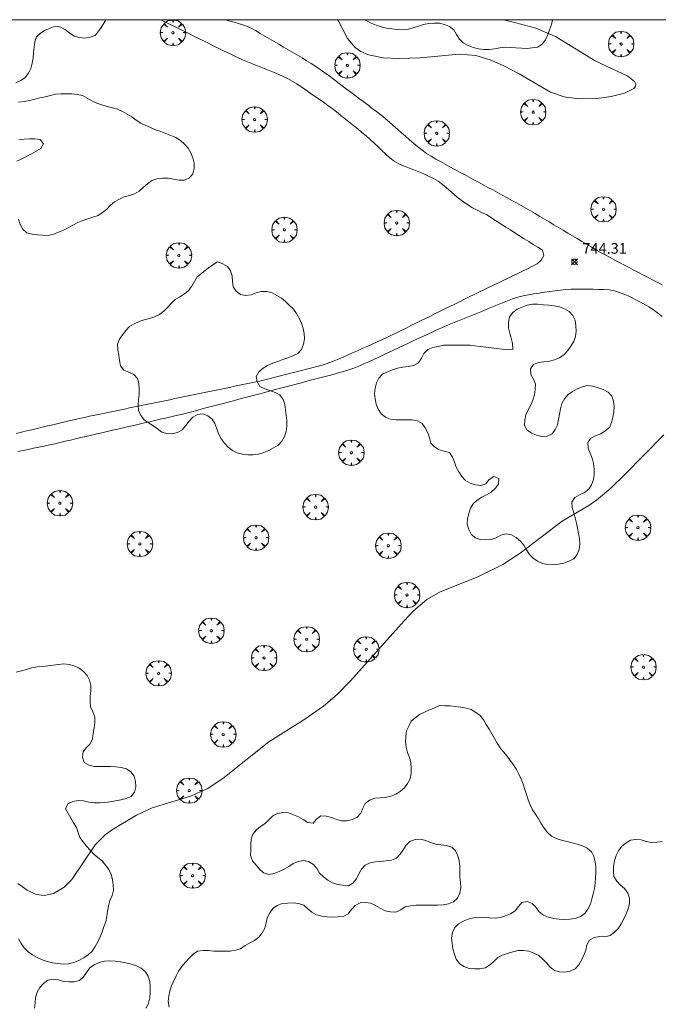
# Model space of a CAD drawing. Units: millimetres. Extents: x 423999 to 425001, y 4484999 to 4485501.
# Drawn here: x 424704 to 424763, y 4485408 to 4485500 of the extents above; entities that cross this region are included whole.
import ezdxf

# ---------------------------------------------------------------- set-up
doc = ezdxf.new("R2010")
doc.units = ezdxf.units.MM
doc.header["$MEASUREMENT"] = 0
doc.layers.get('0').update_dxf_attribs({"lineweight": 9})
for name, color, linetype, lineweight in [('f030026l_camino', 50, 'Continuous', 9), ('f050002l_curvanivel_cgn', 23, 'Continuous', 9), ('f050002l_curvanivel_mae', 213, 'Continuous', 9), ('f050008p_puntocotaterreno', 7, 'Continuous', 9), ('f060140s_arboladourbano', 92, 'Continuous', 9), ('f061013p_arbol', 91, 'Continuous', 9), ('HOJAS', 7, 'Continuous', 9)]:
    doc.layers.add(name, color=color, linetype=linetype, lineweight=lineweight)
doc.styles.add('Style-s7210005_h', font='txt')

# ---------------------------------------------------------------- blocks, each defined once
blk = doc.blocks.new('TVK2845S_ACAD_1_FMEBLOCK1')
at = {"layer": 'HOJAS'}
blk.add_lwpolyline([(-500, 250), (500, 250), (500, -250), (-500, -250)], close=True, dxfattribs=at)
blk = doc.blocks.new('punto_cota')
at = {"layer": 'f050008p_puntocotaterreno'}
for points in [[(0, 0), (-0.283, 0.283)], [(0, 0), (-0.283, -0.283)], [(0, 0), (0.283, 0.283)], [(0, 0), (0.283, -0.283)]]:
    blk.add_lwpolyline(points, dxfattribs=at)
blk.add_circle((0, 0), 0.25, dxfattribs=at)
blk = doc.blocks.new('arbol')
at = {"color": 0, "linetype": 'Continuous', "lineweight": 0, "flags": 128}
for points in [[(0.96, 0.012), (1.2, 0.036), (1.128, 0.468), (0.888, 0.804), (0.528, 0.528), (0.816, 0.876), (0.48, 1.104), (0.048, 1.176), (0.012, 0.96), (-0.048, 1.176), (-0.48, 1.104), (-0.816, 0.876), (-0.504, 0.528), (-0.864, 0.804), (-1.104, 0.468), (-1.188, 0.036), (-0.936, 0.012)], [(-0.936, 0.012), (-1.188, -0.048), (-1.104, -0.48), (-0.864, -0.804), (-0.504, -0.504), (-0.816, -0.876), (-0.48, -1.116)], [(-0.48, -1.116), (-0.048, -1.188), (0.012, -0.936), (0.048, -1.188), (0.48, -1.116), (0.816, -0.876), (0.528, -0.504), (0.888, -0.804), (1.128, -0.48), (1.2, -0.048), (0.96, 0.012)]]:
    blk.add_lwpolyline(points, dxfattribs=at)
at = {"color": 0, "linetype": 'Continuous', "lineweight": 0, "extrusion": (0, 0, -1)}
for start, end in [(180.0229, 7.59464), (7.22334, 180.0229)]:
    blk.add_arc((0, 0), 0.104, start, end, dxfattribs=at)

msp = doc.modelspace()

# ---------------------------------------------------------------- linework, layer by layer
at = {"layer": 'f030026l_camino'}
for points in [[(424716.715, 4485500, 744.58), (424717.094, 4485499.812, 744.58), (424717.545, 4485499.589, 744.6), (424717.997, 4485499.365, 744.66), (424718.447, 4485499.141, 744.62), (424718.896, 4485498.919, 744.62), (424719.356, 4485498.691, 744.66), (424719.813, 4485498.465, 744.67), (424720.271, 4485498.238, 744.68), (424720.724, 4485498.013, 744.68), (424721.185, 4485497.785, 744.68), (424721.634, 4485497.562, 744.68), (424722.09, 4485497.337, 744.68), (424722.544, 4485497.112, 744.68), (424722.997, 4485496.888, 744.67), (424723.456, 4485496.666, 744.67), (424723.915, 4485496.457, 744.66), (424724.386, 4485496.253, 744.66), (424724.851, 4485496.061, 744.62), (424725.32, 4485495.869, 744.63), (424725.787, 4485495.68, 744.69), (424726.254, 4485495.492, 744.69), (424726.724, 4485495.301, 744.68), (424727.193, 4485495.111, 744.65), (424727.659, 4485494.919, 744.65), (424728.118, 4485494.709, 744.65), (424728.575, 4485494.491, 744.6), (424729.021, 4485494.241, 744.6), (424729.448, 4485493.979, 744.59), (424729.867, 4485493.7, 744.59), (424730.288, 4485493.416, 744.6), (424730.711, 4485493.128, 744.6), (424731.129, 4485492.842, 744.69), (424731.544, 4485492.553, 744.69), (424731.958, 4485492.263, 744.59), (424732.366, 4485491.968, 744.59), (424732.775, 4485491.667, 744.54), (424733.178, 4485491.354, 744.55), (424733.581, 4485491.034, 744.56), (424733.978, 4485490.715, 744.56), (424734.377, 4485490.395, 744.56), (424734.772, 4485490.076, 744.56), (424735.164, 4485489.757, 744.56), (424735.554, 4485489.434, 744.56), (424735.943, 4485489.108, 744.55), (424736.327, 4485488.776, 744.54), (424736.707, 4485488.441, 744.54), (424737.073, 4485488.099, 744.54), (424737.435, 4485487.753, 744.54), (424737.797, 4485487.406, 744.54), (424738.163, 4485487.054, 744.53), (424738.562, 4485486.751, 744.54), (424738.999, 4485486.495, 744.53), (424739.457, 4485486.293, 744.53), (424739.931, 4485486.106, 744.54), (424740.408, 4485485.926, 744.54), (424740.879, 4485485.745, 744.52), (424741.347, 4485485.549, 744.52), (424741.804, 4485485.343, 744.52), (424742.249, 4485485.113, 744.53), (424742.689, 4485484.852, 744.53), (424743.095, 4485484.553, 744.53), (424743.489, 4485484.228, 744.5), (424743.875, 4485483.896, 744.5), (424744.259, 4485483.566, 744.5), (424744.65, 4485483.244, 744.5), (424745.06, 4485482.933, 744.5), (424745.482, 4485482.649, 744.5), (424745.917, 4485482.381, 744.5), (424746.366, 4485482.135, 744.5), (424746.817, 4485481.911, 744.49), (424747.213, 4485481.73, 744.49), (424747.741, 4485481.387, 744.47)], [(424722.662, 4485500, 744.787), (424722.732, 4485499.983, 744.79), (424723.229, 4485499.86, 744.86), (424723.715, 4485499.732, 744.86), (424724.196, 4485499.595, 744.77), (424724.673, 4485499.43, 744.88), (424725.133, 4485499.229, 744.88), (424725.579, 4485498.98, 744.82), (424726.024, 4485498.721, 744.82), (424726.465, 4485498.463, 744.88), (424726.905, 4485498.204, 744.78), (424727.342, 4485497.947, 744.91), (424727.773, 4485497.693, 744.69), (424728.205, 4485497.439, 744.69), (424728.639, 4485497.184, 744.7), (424729.072, 4485496.929, 744.8), (424729.51, 4485496.672, 744.64), (424729.945, 4485496.414, 744.75), (424730.38, 4485496.153, 744.75), (424730.81, 4485495.884, 744.71), (424731.24, 4485495.609, 744.71), (424731.66, 4485495.322, 744.7), (424732.075, 4485495.025, 744.7), (424732.479, 4485494.724, 744.69), (424732.884, 4485494.422, 744.69), (424733.288, 4485494.118, 744.79), (424733.699, 4485493.81, 744.79), (424734.108, 4485493.503, 744.64), (424734.516, 4485493.197, 744.64), (424734.923, 4485492.892, 744.63), (424735.324, 4485492.592, 744.58), (424735.73, 4485492.288, 744.54), (424736.132, 4485491.986, 744.54), (424736.532, 4485491.686, 744.55), (424736.936, 4485491.383, 744.58), (424737.333, 4485491.073, 744.58), (424737.73, 4485490.748, 744.56), (424738.114, 4485490.419, 744.56), (424738.494, 4485490.088, 744.55), (424738.879, 4485489.75, 744.55), (424739.264, 4485489.411, 744.55), (424739.647, 4485489.074, 744.55), (424740.028, 4485488.738, 744.55), (424740.414, 4485488.403, 744.55), (424740.807, 4485488.073, 744.52), (424741.204, 4485487.764, 744.52), (424741.616, 4485487.466, 744.52), (424742.042, 4485487.195, 744.52), (424742.478, 4485486.941, 744.54), (424742.918, 4485486.698, 744.54), (424743.358, 4485486.458, 744.52), (424743.807, 4485486.213, 744.52), (424744.259, 4485485.968, 744.52), (424744.705, 4485485.725, 744.52), (424745.152, 4485485.482, 744.54), (424745.594, 4485485.242, 744.54), (424746.036, 4485485.002, 744.52), (424746.477, 4485484.762, 744.52), (424746.92, 4485484.521, 744.51), (424747.365, 4485484.28, 744.51), (424747.806, 4485484.04, 744.52), (424748.257, 4485483.795, 744.52), (424748.703, 4485483.552, 744.5), (424749.148, 4485483.311, 744.49), (424749.594, 4485483.067, 744.49), (424750.038, 4485482.823, 744.49), (424750.48, 4485482.577, 744.46), (424750.925, 4485482.327, 744.46), (424751.359, 4485482.078, 744.44), (424751.791, 4485481.825, 744.44), (424752.23, 4485481.564, 744.42), (424752.668, 4485481.302, 744.42), (424753.102, 4485481.043, 744.41), (424753.541, 4485480.781, 744.35), (424753.971, 4485480.525, 744.38), (424754.406, 4485480.264, 744.38), (424754.841, 4485480.005, 744.38), (424755.282, 4485479.741, 744.32), (424755.722, 4485479.479, 744.35), (424756.159, 4485479.217, 744.35), (424756.596, 4485478.957, 744.34), (424757.028, 4485478.7, 744.34), (424757.466, 4485478.445, 744.34), (424757.902, 4485478.194, 744.32), (424758.345, 4485477.947, 744.3), (424758.796, 4485477.702, 744.3), (424759.246, 4485477.465, 744.3), (424759.695, 4485477.229, 744.28), (424760.139, 4485476.997, 744.27), (424760.585, 4485476.763, 744.27), (424761.03, 4485476.53, 744.25), (424761.479, 4485476.296, 744.25), (424761.933, 4485476.058, 744.23), (424762.377, 4485475.826, 744.22), (424762.827, 4485475.59, 744.22), (424763.27, 4485475.358, 744.22), (424763.724, 4485475.121, 744.08)], [(424747.741, 4485481.387, 744.47), (424748.174, 4485481.112, 744.47), (424748.601, 4485480.84, 744.46), (424749.032, 4485480.566, 744.45), (424749.461, 4485480.293, 744.45), (424749.891, 4485480.019, 744.45), (424750.314, 4485479.751, 744.42), (424750.75, 4485479.475, 744.42), (424751.182, 4485479.206, 744.41), (424751.611, 4485478.939, 744.4), (424752.046, 4485478.67, 744.39), (424752.482, 4485478.4, 744.39), (424752.594, 4485477.91, 744.39), (424752.353, 4485477.47, 744.39), (424751.972, 4485477.134, 744.39), (424751.522, 4485476.891, 744.39), (424751.067, 4485476.665, 744.39), (424750.612, 4485476.445, 744.39), (424750.162, 4485476.227, 744.41), (424749.707, 4485476.006, 744.41), (424749.253, 4485475.785, 744.41), (424748.794, 4485475.562, 744.4), (424748.343, 4485475.343, 744.41), (424747.888, 4485475.122, 744.41), (424747.427, 4485474.898, 744.43), (424746.969, 4485474.675, 744.41), (424746.519, 4485474.456, 744.41), (424746.065, 4485474.235, 744.41), (424745.615, 4485474.016, 744.43), (424745.163, 4485473.796, 744.43), (424744.702, 4485473.57, 744.41), (424744.246, 4485473.347, 744.41), (424743.796, 4485473.125, 744.41), (424743.337, 4485472.899, 744.41), (424742.88, 4485472.674, 744.41), (424742.428, 4485472.45, 744.39), (424741.969, 4485472.224, 744.39), (424741.51, 4485471.997, 744.39), (424741.053, 4485471.772, 744.39), (424740.603, 4485471.55, 744.39), (424740.151, 4485471.327, 744.4), (424739.7, 4485471.104, 744.4), (424739.247, 4485470.881, 744.39), (424738.792, 4485470.656, 744.4), (424738.341, 4485470.435, 744.38), (424737.891, 4485470.216, 744.39), (424737.437, 4485470.005, 744.39), (424736.977, 4485469.795, 744.38), (424736.518, 4485469.588, 744.38), (424736.055, 4485469.381, 744.38), (424735.594, 4485469.175, 744.38), (424735.136, 4485468.971, 744.38), (424734.668, 4485468.762, 744.36), (424734.199, 4485468.554, 744.38), (424733.737, 4485468.354, 744.38), (424733.271, 4485468.159, 744.37), (424732.795, 4485467.971, 744.37), (424732.317, 4485467.792, 744.38), (424731.831, 4485467.635, 744.4), (424731.338, 4485467.495, 744.4), (424730.855, 4485467.366, 744.41), (424730.369, 4485467.239, 744.41), (424729.882, 4485467.113, 744.4), (424729.39, 4485466.986, 744.4), (424728.894, 4485466.858, 744.42), (424728.409, 4485466.733, 744.42), (424727.924, 4485466.609, 744.42), (424727.432, 4485466.484, 744.41), (424726.947, 4485466.363, 744.41), (424726.45, 4485466.243, 744.39), (424725.964, 4485466.132, 744.39), (424725.486, 4485466.027, 744.39), (424725.019, 4485465.929, 744.39), (424724.55, 4485465.831, 744.23), (424724.087, 4485465.735, 744.23), (424723.619, 4485465.639, 744.34), (424723.155, 4485465.543, 744.34), (424722.692, 4485465.448, 744.44), (424722.227, 4485465.351, 744.44), (424721.759, 4485465.255, 744.43), (424721.29, 4485465.158, 744.43), (424720.824, 4485465.062, 744.43), (424720.358, 4485464.965, 744.39), (424719.895, 4485464.87, 744.41), (424719.43, 4485464.774, 744.41), (424718.963, 4485464.677, 744.41), (424718.499, 4485464.582, 744.41), (424718.027, 4485464.484, 744.32), (424717.551, 4485464.386, 744.32), (424717.089, 4485464.291, 744.32), (424716.614, 4485464.192, 744.32), (424716.149, 4485464.097, 744.32), (424715.674, 4485463.998, 744.41), (424715.202, 4485463.901, 744.41), (424714.727, 4485463.803, 744.42), (424714.263, 4485463.707, 744.42), (424713.795, 4485463.61, 744.45), (424713.322, 4485463.513, 744.45), (424712.859, 4485463.417, 744.4), (424712.391, 4485463.321, 744.4), (424711.925, 4485463.224, 744.4), (424711.462, 4485463.129, 744.41), (424710.999, 4485463.033, 744.43), (424710.529, 4485462.935, 744.43), (424710.053, 4485462.835, 744.36), (424709.566, 4485462.73, 744.36), (424709.08, 4485462.623, 744.45), (424708.587, 4485462.51, 744.45), (424708.09, 4485462.393, 744.45), (424707.598, 4485462.276, 744.46), (424707.102, 4485462.159, 744.46), (424706.615, 4485462.043, 744.43), (424706.118, 4485461.925, 744.43), (424705.619, 4485461.806, 744.46), (424705.132, 4485461.69, 744.46), (424704.642, 4485461.573, 744.42), (424704.151, 4485461.456, 744.42), (424703.663, 4485461.34, 744.42), (424703.174, 4485461.224, 744.42)], [(424763.674, 4485472.175, 744.17), (424763.273, 4485472.491, 744.17), (424762.862, 4485472.798, 744.17), (424762.431, 4485473.078, 744.16), (424761.988, 4485473.337, 744.2), (424761.539, 4485473.583, 744.2), (424761.094, 4485473.819, 744.22), (424760.637, 4485474.043, 744.25), (424760.168, 4485474.252, 744.25), (424759.697, 4485474.443, 744.25), (424759.214, 4485474.576, 744.3), (424758.72, 4485474.686, 744.27), (424758.215, 4485474.709, 744.27), (424757.706, 4485474.724, 744.31), (424757.204, 4485474.735, 744.31), (424756.699, 4485474.745, 744.32), (424756.192, 4485474.749, 744.33), (424755.682, 4485474.749, 744.33), (424755.169, 4485474.733, 744.34), (424754.668, 4485474.711, 744.34), (424754.159, 4485474.662, 744.34), (424753.651, 4485474.6, 744.34), (424753.146, 4485474.528, 744.34), (424752.65, 4485474.457, 744.36), (424752.152, 4485474.385, 744.35), (424751.645, 4485474.307, 744.37), (424751.146, 4485474.212, 744.39), (424750.653, 4485474.11, 744.39), (424750.163, 4485473.98, 744.4), (424749.676, 4485473.832, 744.38), (424749.204, 4485473.652, 744.39), (424748.737, 4485473.463, 744.39), (424748.271, 4485473.273, 744.38), (424747.8, 4485473.081, 744.38), (424747.33, 4485472.89, 744.39), (424746.854, 4485472.696, 744.39), (424746.38, 4485472.503, 744.4), (424745.905, 4485472.309, 744.39), (424745.439, 4485472.12, 744.39), (424744.972, 4485471.93, 744.37), (424744.508, 4485471.74, 744.37), (424744.04, 4485471.549, 744.37), (424743.576, 4485471.356, 744.37), (424743.11, 4485471.158, 744.38), (424742.645, 4485470.954, 744.38), (424742.186, 4485470.746, 744.38), (424741.727, 4485470.532, 744.38), (424741.272, 4485470.319, 744.39), (424740.819, 4485470.106, 744.39), (424740.358, 4485469.889, 744.38), (424739.905, 4485469.675, 744.38), (424739.442, 4485469.457, 744.37), (424738.978, 4485469.239, 744.37), (424738.518, 4485469.022, 744.37), (424738.053, 4485468.803, 744.37), (424737.591, 4485468.585, 744.36), (424737.129, 4485468.368, 744.36), (424736.672, 4485468.154, 744.36), (424736.206, 4485467.941, 744.36), (424735.739, 4485467.734, 744.36), (424735.273, 4485467.539, 744.36), (424734.8, 4485467.35, 744.34), (424734.318, 4485467.178, 744.36), (424733.831, 4485467.026, 744.36), (424733.336, 4485466.89, 744.35), (424732.85, 4485466.76, 744.35), (424732.36, 4485466.63, 744.36), (424731.873, 4485466.501, 744.38), (424731.377, 4485466.37, 744.38), (424730.878, 4485466.238, 744.39), (424730.389, 4485466.108, 744.39), (424729.895, 4485465.978, 744.38), (424729.404, 4485465.848, 744.38), (424728.918, 4485465.719, 744.4), (424728.434, 4485465.591, 744.44), (424727.941, 4485465.461, 744.41), (424727.458, 4485465.333, 744.41), (424726.968, 4485465.203, 744.39), (424726.476, 4485465.073, 744.38), (424725.986, 4485464.943, 744.38), (424725.495, 4485464.814, 744.38), (424725.005, 4485464.684, 744.39), (424724.516, 4485464.555, 744.34), (424724.023, 4485464.424, 744.34), (424723.528, 4485464.293, 744.43), (424723.036, 4485464.163, 744.43), (424722.549, 4485464.034, 744.44), (424722.062, 4485463.905, 744.44), (424721.57, 4485463.775, 744.44), (424721.075, 4485463.644, 744.25), (424720.588, 4485463.515, 744.25), (424720.103, 4485463.388, 744.25), (424719.615, 4485463.261, 744.51), (424719.125, 4485463.135, 744.46), (424718.632, 4485463.01, 744.46), (424718.145, 4485462.891, 744.46), (424717.656, 4485462.775, 744.52), (424717.16, 4485462.659, 744.52), (424716.667, 4485462.545, 744.41), (424716.174, 4485462.432, 744.45), (424715.677, 4485462.317, 744.45), (424715.178, 4485462.202, 744.45), (424714.68, 4485462.087, 744.43), (424714.186, 4485461.973, 744.39), (424713.686, 4485461.858, 744.39), (424713.19, 4485461.743, 744.43), (424712.691, 4485461.628, 744.41), (424712.196, 4485461.514, 744.41), (424711.697, 4485461.399, 744.41), (424711.205, 4485461.285, 744.41), (424710.716, 4485461.172, 744.43), (424710.217, 4485461.057, 744.44), (424709.725, 4485460.944, 744.42), (424709.236, 4485460.831, 744.42), (424708.738, 4485460.716, 744.42), (424708.248, 4485460.603, 744.43), (424707.759, 4485460.49, 744.43), (424707.271, 4485460.378, 744.41), (424706.777, 4485460.264, 744.41), (424706.289, 4485460.151, 744.41), (424705.799, 4485460.04, 744.45), (424705.301, 4485459.933, 744.44), (424704.798, 4485459.828, 744.44), (424704.306, 4485459.728, 744.44), (424703.811, 4485459.629, 744.42), (424703.315, 4485459.529, 744.45)]]:
    msp.add_polyline3d(points, dxfattribs=at)
at = {"layer": 'f050002l_curvanivel_cgn'}
msp.add_polyline3d([(424703.325, 4485419.029, 744), (424704.202, 4485418.413, 744), (424705.033, 4485418.015, 744), (424705.791, 4485417.916, 744), (424706.678, 4485418.107, 744), (424707.668, 4485418.691, 744), (424708.392, 4485419.402, 744), (424710.562, 4485422.672, 744), (424711.511, 4485423.593, 744), (424712.197, 4485424.099, 744), (424714.454, 4485425.445, 744), (424715.904, 4485426.136, 744), (424719.494, 4485427.223, 744), (424721.047, 4485427.911, 744), (424722.517, 4485428.881, 744), (424726.834, 4485432.315, 744), (424730.131, 4485434.367, 744), (424731.95, 4485435.65, 744), (424733.228, 4485436.762, 744), (424734.498, 4485438.027, 744), (424739.521, 4485443.675, 744), (424740.399, 4485444.591, 744), (424741.625, 4485445.657, 744), (424742.875, 4485446.385, 744), (424746.423, 4485447.78, 744), (424748.742, 4485448.951, 744), (424750.369, 4485449.999, 744), (424754.305, 4485453.001, 744), (424756.818, 4485454.479, 744), (424757.519, 4485454.973, 744), (424758.863, 4485456.097, 744), (424760.166, 4485457.331, 744), (424763.841, 4485461.103, 744)], dxfattribs=at)
at = {"layer": 'f050002l_curvanivel_mae'}
msp.add_polyline3d([(424733.316, 4485500, 745), (424734.204, 4485498.25, 745), (424734.917, 4485497.398, 745), (424735.468, 4485497.014, 745), (424736.159, 4485496.714, 745), (424737.558, 4485496.431, 745), (424739.081, 4485496.356, 745), (424741.012, 4485496.43, 745), (424744.663, 4485496.775, 745), (424746.219, 4485496.651, 745), (424747.565, 4485496.239, 745), (424748.773, 4485495.694, 745), (424750.28, 4485494.918, 745), (424753.219, 4485493.209, 745), (424754.5, 4485492.784, 745), (424755.63, 4485492.604, 745), (424757.328, 4485492.586, 745), (424758.894, 4485492.786, 745), (424760.151, 4485493.127, 745), (424761.029, 4485493.566, 745), (424761.183, 4485493.766, 745), (424761.222, 4485493.949, 745), (424761.082, 4485494.207, 745), (424760.479, 4485494.701, 745), (424757.4, 4485496.146, 745), (424753.684, 4485498.42, 745), (424751.847, 4485499.199, 745), (424749.989, 4485499.72, 745), (424748.825, 4485500, 745)], dxfattribs=at)
at = {"layer": 'f060140s_arboladourbano'}
for points in [[(424703.149, 4485494.069, 11.06), (424703.601, 4485494.289, 11.06), (424704.006, 4485494.582, 11.06), (424704.312, 4485494.981, 11.06), (424704.554, 4485495.421, 11.06), (424704.683, 4485495.91, 11.06), (424704.763, 4485496.408, 11.06), (424704.805, 4485496.919, 11.06), (424704.848, 4485497.419, 11.06), (424704.922, 4485497.923, 11.06), (424705.084, 4485498.402, 11.06), (424705.454, 4485498.742, 11.06), (424705.885, 4485499.011, 11.06), (424706.349, 4485499.219, 11.06), (424706.832, 4485499.381, 11.06), (424707.339, 4485499.307, 11.06), (424707.784, 4485499.05, 11.06), (424708.186, 4485498.737, 11.06), (424708.612, 4485498.463, 11.06), (424709.099, 4485498.322, 11.06), (424709.602, 4485498.258, 11.06), (424710.098, 4485498.37, 11.06), (424710.581, 4485498.521, 11.06), (424710.918, 4485498.942, 11.064), (424711.196, 4485499.371, 11.068), (424711.483, 4485499.836, 11.072), (424711.581, 4485500, 11.073), (424692.848, 4485500, 11.09)], [(424703.397, 4485481.294, 11.06), (424703.555, 4485480.808, 11.06), (424703.808, 4485480.371, 11.06), (424704.181, 4485480.028, 11.06), (424704.668, 4485479.914, 11.06), (424705.177, 4485479.843, 11.06), (424705.678, 4485479.798, 11.06), (424706.18, 4485479.788, 11.06), (424706.667, 4485479.909, 11.06), (424707.134, 4485480.091, 11.06), (424707.603, 4485480.274, 11.06), (424708.051, 4485480.498, 11.06), (424708.492, 4485480.74, 11.06), (424708.939, 4485480.997, 11.06), (424709.405, 4485481.182, 11.06), (424709.878, 4485481.348, 11.06), (424710.356, 4485481.504, 11.06), (424710.839, 4485481.638, 11.06), (424711.266, 4485481.915, 11.06), (424711.654, 4485482.254, 11.06), (424712.005, 4485482.61, 11.06), (424712.395, 4485482.931, 11.06), (424712.837, 4485483.168, 11.06), (424713.289, 4485483.403, 11.06), (424713.775, 4485483.529, 11.06), (424714.261, 4485483.676, 11.06), (424714.707, 4485483.926, 11.06), (424715.079, 4485484.277, 11.06), (424715.458, 4485484.619, 11.06), (424715.873, 4485484.927, 11.06), (424716.344, 4485485.099, 11.06), (424716.864, 4485485.157, 11.06), (424717.412, 4485485.134, 11.06), (424717.913, 4485485.067, 11.06), (424718.43, 4485484.965, 11.06), (424718.934, 4485484.97, 11.06), (424719.404, 4485485.164, 11.06), (424719.711, 4485485.565, 11.06), (424719.838, 4485486.061, 11.06), (424719.837, 4485486.561, 11.06), (424719.726, 4485487.059, 11.06), (424719.517, 4485487.521, 11.06), (424719.275, 4485487.967, 11.06), (424718.936, 4485488.343, 11.06), (424718.563, 4485488.687, 11.06), (424718.134, 4485488.953, 11.06), (424717.67, 4485489.16, 11.06), (424717.195, 4485489.348, 11.06), (424716.716, 4485489.514, 11.06), (424716.237, 4485489.692, 11.06), (424715.766, 4485489.891, 11.06), (424715.302, 4485490.078, 11.06), (424714.841, 4485490.289, 11.06), (424714.42, 4485490.574, 11.06), (424714.016, 4485490.881, 11.06), (424713.582, 4485491.145, 11.06), (424713.133, 4485491.386, 11.06), (424712.674, 4485491.599, 11.06), (424712.192, 4485491.745, 11.06), (424711.696, 4485491.869, 11.06), (424711.203, 4485492.006, 11.06), (424710.725, 4485492.183, 11.06), (424710.266, 4485492.403, 11.06), (424709.827, 4485492.657, 11.06), (424709.373, 4485492.889, 11.06), (424708.884, 4485493, 11.06), (424708.378, 4485493.046, 11.06), (424707.868, 4485493.048, 11.06), (424707.367, 4485493.048, 11.06), (424706.866, 4485493.012, 11.06), (424706.376, 4485492.894, 11.06), (424705.882, 4485492.782, 11.06), (424705.393, 4485492.671, 11.06), (424704.905, 4485492.54, 11.06), (424704.407, 4485492.413, 11.06), (424703.914, 4485492.318, 11.06), (424703.402, 4485492.274, 11.06)], [(424703.407, 4485488.726, 11.06), (424703.905, 4485488.808, 11.06), (424704.417, 4485488.842, 11.06), (424704.923, 4485488.827, 11.06), (424705.421, 4485488.779, 11.06), (424705.734, 4485488.376, 11.06), (424705.484, 4485487.935, 11.06), (424705.048, 4485487.667, 11.06), (424704.603, 4485487.418, 11.06), (424704.152, 4485487.188, 11.06), (424703.691, 4485486.972, 11.06), (424703.243, 4485486.729, 11.06)], [(424703.378, 4485413.857, 9.86), (424703.641, 4485413.427, 9.86), (424703.925, 4485413.014, 9.86), (424704.289, 4485412.652, 9.86), (424704.7, 4485412.344, 9.86), (424705.144, 4485412.109, 9.86), (424705.6, 4485411.89, 9.86), (424706.079, 4485411.737, 9.86), (424706.566, 4485411.603, 9.86), (424707.062, 4485411.534, 9.86), (424707.562, 4485411.484, 9.86), (424708.073, 4485411.525, 9.86), (424708.567, 4485411.623, 9.86), (424709.042, 4485411.818, 9.86), (424709.494, 4485412.063, 9.86), (424709.923, 4485412.348, 9.86), (424710.304, 4485412.703, 9.866), (424710.582, 4485413.125, 9.885), (424710.817, 4485413.582, 9.913), (424711.024, 4485414.049, 9.945), (424711.212, 4485414.511, 9.98), (424711.394, 4485414.989, 10.018), (424711.565, 4485415.464, 10.058), (424711.669, 4485415.953, 10.069), (424711.721, 4485416.461, 10.07), (424711.816, 4485416.959, 10.07), (424711.957, 4485417.449, 10.07), (424712.154, 4485417.91, 10.07), (424712.273, 4485418.408, 10.07), (424712.261, 4485418.911, 10.07), (424712.199, 4485419.417, 10.07), (424712.057, 4485419.898, 10.07), (424711.852, 4485420.367, 10.07), (424711.542, 4485420.771, 10.07), (424711.212, 4485421.154, 10.07), (424710.833, 4485421.486, 10.07), (424710.435, 4485421.791, 10.07), (424710.103, 4485422.168, 10.07), (424709.767, 4485422.541, 10.07), (424709.457, 4485422.938, 10.07), (424709.144, 4485423.346, 10.07), (424708.987, 4485423.832, 10.07), (424708.808, 4485424.301, 10.07), (424708.553, 4485424.736, 10.07), (424708.289, 4485425.166, 10.07), (424708.037, 4485425.598, 10.07), (424707.8, 4485426.039, 10.07), (424708.019, 4485426.498, 10.07), (424708.471, 4485426.74, 10.07), (424708.966, 4485426.834, 10.07), (424709.468, 4485426.779, 10.07), (424709.964, 4485426.679, 10.07), (424710.471, 4485426.608, 10.07), (424710.978, 4485426.596, 10.07), (424711.481, 4485426.64, 10.07), (424711.985, 4485426.699, 10.07), (424712.482, 4485426.783, 10.07), (424712.98, 4485426.871, 10.07), (424713.474, 4485426.997, 10.07), (424713.939, 4485427.209, 10.07), (424714.244, 4485427.612, 10.07), (424714.367, 4485428.11, 10.07), (424714.342, 4485428.614, 10.07), (424714.219, 4485429.111, 10.07), (424713.914, 4485429.511, 10.07), (424713.501, 4485429.802, 10.07), (424713.012, 4485429.924, 10.07), (424712.509, 4485429.984, 10.07), (424711.998, 4485429.996, 10.07), (424711.488, 4485429.997, 10.07), (424710.979, 4485429.997, 10.07), (424710.47, 4485429.997, 10.07), (424709.98, 4485430.123, 10.07), (424709.55, 4485430.39, 10.07), (424709.393, 4485430.876, 10.07), (424709.435, 4485431.381, 10.07), (424709.762, 4485431.776, 10.07), (424710.107, 4485432.141, 10.07), (424710.309, 4485432.611, 10.07), (424710.395, 4485433.116, 10.07), (424710.472, 4485433.621, 10.081), (424710.525, 4485434.144, 10.092), (424710.524, 4485434.645, 10.103), (424710.365, 4485435.129, 10.11), (424710.144, 4485435.587, 10.11), (424710.093, 4485436.09, 10.11), (424710.105, 4485436.592, 10.11), (424710.154, 4485437.09, 10.11), (424710.153, 4485437.594, 10.11), (424710.037, 4485438.086, 10.11), (424709.806, 4485438.535, 10.11), (424709.468, 4485438.904, 10.11), (424709.072, 4485439.217, 10.11), (424708.617, 4485439.429, 10.11), (424708.133, 4485439.576, 10.11), (424707.63, 4485439.615, 10.11), (424707.128, 4485439.566, 10.11), (424706.63, 4485439.498, 10.11), (424706.128, 4485439.444, 10.11), (424705.629, 4485439.393, 10.11), (424705.128, 4485439.341, 10.11), (424704.625, 4485439.25, 10.11), (424704.14, 4485439.114, 10.11), (424703.656, 4485438.974, 10.11), (424703.172, 4485438.838, 10.11)], [(424763.683, 4485422.973, 9.18), (424763.185, 4485422.902, 9.18), (424762.683, 4485422.872, 9.18), (424762.195, 4485422.985, 9.18), (424761.716, 4485423.135, 9.18), (424761.209, 4485423.16, 9.18), (424760.71, 4485423.106, 9.18), (424760.29, 4485422.835, 9.18), (424759.888, 4485422.53, 9.18), (424759.605, 4485422.117, 9.18), (424759.364, 4485421.675, 9.18), (424759.213, 4485421.197, 9.18), (424759.121, 4485420.702, 9.18), (424759.131, 4485420.2, 9.18), (424759.165, 4485419.697, 9.18), (424759.444, 4485419.272, 9.18), (424759.779, 4485418.898, 9.18), (424760.164, 4485418.565, 9.18), (424760.456, 4485418.143, 9.18), (424760.617, 4485417.66, 9.18), (424760.611, 4485417.151, 9.18), (424760.502, 4485416.656, 9.18), (424760.305, 4485416.187, 9.18), (424760.089, 4485415.726, 9.18), (424759.85, 4485415.275, 9.18), (424759.576, 4485414.855, 9.18), (424759.226, 4485414.484, 9.18), (424758.822, 4485414.175, 9.18), (424758.323, 4485414.056, 9.18), (424757.817, 4485414.072, 9.18), (424757.318, 4485413.995, 9.18), (424756.876, 4485413.742, 9.18), (424756.639, 4485413.293, 9.18), (424756.515, 4485412.799, 9.18), (424756.337, 4485412.323, 9.18), (424756.138, 4485411.856, 9.18), (424755.861, 4485411.433, 9.18), (424755.526, 4485411.052, 9.18), (424755.065, 4485410.832, 9.18), (424754.569, 4485410.718, 9.18), (424754.07, 4485410.763, 9.18), (424753.585, 4485410.9, 9.18), (424753.176, 4485411.2, 9.18), (424752.854, 4485411.598, 9.18), (424752.5, 4485411.952, 9.18), (424752.123, 4485412.281, 9.18), (424751.675, 4485412.508, 9.18), (424751.197, 4485412.687, 9.18), (424750.701, 4485412.755, 9.18), (424750.189, 4485412.755, 9.18), (424749.705, 4485412.625, 9.18), (424749.208, 4485412.489, 9.18), (424748.723, 4485412.332, 9.18), (424748.273, 4485412.11, 9.18), (424747.925, 4485411.738, 9.18), (424747.546, 4485411.41, 9.18), (424747.117, 4485411.133, 9.18), (424746.615, 4485411.057, 9.18), (424746.101, 4485411.032, 9.18), (424745.591, 4485411.091, 9.18), (424745.115, 4485411.25, 9.18), (424744.705, 4485411.557, 9.18), (424744.396, 4485411.954, 9.18), (424744.217, 4485412.433, 9.18), (424744.083, 4485412.93, 9.18), (424744.003, 4485413.431, 9.18), (424743.961, 4485413.941, 9.18), (424744.036, 4485414.446, 9.18), (424744.245, 4485414.914, 9.18), (424744.608, 4485415.259, 9.18), (424745.032, 4485415.526, 9.18), (424745.509, 4485415.704, 9.18), (424746, 4485415.839, 9.18), (424746.505, 4485415.881, 9.18), (424747.01, 4485415.859, 9.18), (424747.518, 4485415.818, 9.18), (424748.025, 4485415.795, 9.18), (424748.528, 4485415.856, 9.18), (424749.015, 4485416, 9.18), (424749.481, 4485416.206, 9.18), (424749.912, 4485416.466, 9.18), (424750.213, 4485416.876, 9.18), (424750.527, 4485417.267, 9.18), (424751.028, 4485417.351, 9.18), (424751.505, 4485417.175, 9.18), (424751.858, 4485416.809, 9.18), (424752.145, 4485416.385, 9.18), (424752.557, 4485416.088, 9.18), (424753.027, 4485415.885, 9.18), (424753.522, 4485415.754, 9.18), (424754.022, 4485415.706, 9.18), (424754.532, 4485415.683, 9.18), (424755.045, 4485415.706, 9.18), (424755.545, 4485415.777, 9.18), (424756.024, 4485415.942, 9.18), (424756.444, 4485416.225, 9.18), (424756.73, 4485416.649, 9.18), (424756.954, 4485417.101, 9.18), (424757.104, 4485417.591, 9.18), (424757.226, 4485418.08, 9.18), (424757.33, 4485418.573, 9.18), (424757.412, 4485419.07, 9.18), (424757.447, 4485419.571, 9.18), (424757.457, 4485420.072, 9.18), (424757.452, 4485420.573, 9.18), (424757.42, 4485421.086, 9.18), (424757.285, 4485421.577, 9.18), (424757.049, 4485422.024, 9.18), (424756.665, 4485422.351, 9.18), (424756.21, 4485422.565, 9.18), (424755.728, 4485422.72, 9.18), (424755.237, 4485422.86, 9.18), (424754.738, 4485422.975, 9.18), (424754.242, 4485423.101, 9.18), (424753.761, 4485423.268, 9.18), (424753.301, 4485423.478, 9.18), (424752.932, 4485423.832, 9.18), (424752.632, 4485424.241, 9.18), (424752.359, 4485424.672, 9.18), (424752.084, 4485425.099, 9.18), (424751.813, 4485425.531, 9.18), (424751.529, 4485425.954, 9.18), (424751.316, 4485426.414, 9.18), (424751.128, 4485426.889, 9.18), (424750.973, 4485427.374, 9.18), (424750.821, 4485427.86, 9.18), (424750.664, 4485428.343, 9.18), (424750.479, 4485428.815, 9.18), (424750.266, 4485429.276, 9.18), (424750.033, 4485429.734, 9.18), (424749.753, 4485430.16, 9.18), (424749.453, 4485430.577, 9.18), (424749.15, 4485430.984, 9.18), (424748.827, 4485431.381, 9.18), (424748.497, 4485431.763, 9.18), (424748.214, 4485432.186, 9.18), (424747.978, 4485432.634, 9.18), (424747.74, 4485433.077, 9.18), (424747.468, 4485433.506, 9.18), (424747.198, 4485433.93, 9.18), (424746.95, 4485434.366, 9.18), (424746.646, 4485434.775, 9.18), (424746.242, 4485435.072, 9.18), (424745.803, 4485435.337, 9.18), (424745.317, 4485435.478, 9.18), (424744.823, 4485435.579, 9.18), (424744.322, 4485435.625, 9.18), (424743.825, 4485435.696, 9.18), (424743.319, 4485435.708, 9.18), (424742.815, 4485435.71, 9.18), (424742.341, 4485435.516, 9.18), (424741.88, 4485435.312, 9.18), (424741.421, 4485435.114, 9.18), (424740.961, 4485434.882, 9.18), (424740.557, 4485434.584, 9.18), (424740.174, 4485434.255, 9.18), (424739.938, 4485433.8, 9.18), (424739.742, 4485433.335, 9.18), (424739.665, 4485432.83, 9.18), (424739.651, 4485432.317, 9.18), (424739.689, 4485431.812, 9.18), (424739.841, 4485431.33, 9.18), (424740.023, 4485430.86, 9.18), (424740.145, 4485430.368, 9.18), (424740.185, 4485429.856, 9.18), (424740.174, 4485429.355, 9.18), (424740.081, 4485428.857, 9.18), (424739.837, 4485428.42, 9.18), (424739.537, 4485428.002, 9.18), (424739.149, 4485427.67, 9.18), (424738.725, 4485427.406, 9.18), (424738.26, 4485427.219, 9.18), (424737.762, 4485427.109, 9.18), (424737.26, 4485427.076, 9.18), (424736.751, 4485427.028, 9.18), (424736.276, 4485426.843, 9.18), (424735.873, 4485426.542, 9.18), (424735.632, 4485426.099, 9.18), (424735.456, 4485425.623, 9.18), (424735.102, 4485425.263, 9.18), (424734.659, 4485425.025, 9.18), (424734.166, 4485424.921, 9.18), (424733.662, 4485424.913, 9.18), (424733.175, 4485425.051, 9.18), (424732.707, 4485425.242, 9.18), (424732.218, 4485425.359, 9.18), (424731.714, 4485425.39, 9.18), (424731.312, 4485425.079, 9.18), (424730.986, 4485424.685, 9.18), (424730.483, 4485424.757, 9.18), (424730.062, 4485425.031, 9.18), (424729.615, 4485425.283, 9.18), (424729.159, 4485425.491, 9.18), (424728.675, 4485425.657, 9.18), (424728.162, 4485425.689, 9.18), (424727.663, 4485425.61, 9.18), (424727.224, 4485425.369, 9.18), (424726.851, 4485425.024, 9.18), (424726.482, 4485424.68, 9.18), (424726.066, 4485424.386, 9.18), (424725.669, 4485424.075, 9.18), (424725.344, 4485423.678, 9.18), (424725.19, 4485423.188, 9.18), (424725.141, 4485422.677, 9.18), (424725.136, 4485422.171, 9.18), (424725.135, 4485421.657, 9.18), (424725.322, 4485421.182, 9.18), (424725.636, 4485420.76, 9.18), (424725.977, 4485420.393, 9.18), (424726.345, 4485420.051, 9.18), (424726.826, 4485419.894, 9.18), (424727.331, 4485419.986, 9.18), (424727.802, 4485420.174, 9.18), (424728.274, 4485420.374, 9.18), (424728.699, 4485420.637, 9.18), (424729.113, 4485420.927, 9.18), (424729.581, 4485421.108, 9.18), (424730.077, 4485421.197, 9.18), (424730.567, 4485421.09, 9.18), (424731.012, 4485420.837, 9.18), (424731.32, 4485420.442, 9.18), (424731.594, 4485420.018, 9.18), (424731.95, 4485419.661, 9.18), (424732.349, 4485419.348, 9.18), (424732.795, 4485419.11, 9.18), (424733.27, 4485418.943, 9.18), (424733.776, 4485418.878, 9.18), (424734.285, 4485418.832, 9.18), (424734.718, 4485419.082, 9.18), (424735.038, 4485419.485, 9.18), (424735.278, 4485419.933, 9.18), (424735.509, 4485420.394, 9.18), (424735.863, 4485420.759, 9.18), (424736.32, 4485420.974, 9.18), (424736.815, 4485421.059, 9.18), (424737.318, 4485421.1, 9.18), (424737.82, 4485421.156, 9.18), (424738.321, 4485421.239, 9.18), (424738.788, 4485421.428, 9.18), (424739.149, 4485421.779, 9.18), (424739.419, 4485422.202, 9.18), (424739.693, 4485422.627, 9.18), (424740.06, 4485422.979, 9.18), (424740.53, 4485423.154, 9.18), (424741.043, 4485423.198, 9.18), (424741.53, 4485423.073, 9.18), (424741.992, 4485422.872, 9.18), (424742.475, 4485422.718, 9.18), (424742.985, 4485422.66, 9.18), (424743.493, 4485422.617, 9.18), (424743.971, 4485422.461, 9.18), (424744.31, 4485422.092, 9.18), (424744.551, 4485421.65, 9.18), (424744.67, 4485421.158, 9.18), (424744.721, 4485420.652, 9.18), (424744.727, 4485420.139, 9.18), (424744.728, 4485419.63, 9.18), (424744.779, 4485419.125, 9.18), (424744.831, 4485418.623, 9.18), (424744.74, 4485418.122, 9.18), (424744.511, 4485417.669, 9.18), (424744.129, 4485417.337, 9.18), (424743.655, 4485417.139, 9.18), (424743.156, 4485417.054, 9.18), (424742.648, 4485417.008, 9.18), (424742.139, 4485417.006, 9.18), (424741.638, 4485417.006, 9.18), (424741.13, 4485417.006, 9.18), (424740.615, 4485417.006, 9.18), (424740.11, 4485416.951, 9.18), (424739.606, 4485416.854, 9.18), (424739.188, 4485416.56, 9.18), (424738.72, 4485416.35, 9.18), (424738.22, 4485416.376, 9.18), (424737.726, 4485416.467, 9.18), (424737.277, 4485416.716, 9.18), (424736.838, 4485416.967, 9.18), (424736.389, 4485417.196, 9.18), (424735.883, 4485417.276, 9.18), (424735.378, 4485417.223, 9.18), (424734.933, 4485416.977, 9.18), (424734.596, 4485416.59, 9.18), (424734.275, 4485416.194, 9.18), (424733.831, 4485415.963, 9.18), (424733.33, 4485415.914, 9.18), (424732.819, 4485415.901, 9.18), (424732.308, 4485415.928, 9.18), (424731.798, 4485415.979, 9.18), (424731.312, 4485416.119, 9.18), (424730.864, 4485416.349, 9.18), (424730.481, 4485416.68, 9.18), (424730.101, 4485417.013, 9.18), (424729.621, 4485417.175, 9.18), (424729.117, 4485417.223, 9.18), (424728.606, 4485417.214, 9.18), (424728.099, 4485417.161, 9.18), (424727.633, 4485416.972, 9.18), (424727.21, 4485416.701, 9.18), (424726.916, 4485416.293, 9.18), (424726.691, 4485415.839, 9.18), (424726.578, 4485415.344, 9.18), (424726.458, 4485414.85, 9.18), (424726.209, 4485414.413, 9.18), (424725.897, 4485414.014, 9.18), (424725.495, 4485413.714, 9.18), (424725.047, 4485413.478, 9.18), (424724.61, 4485413.221, 9.18), (424724.186, 4485412.933, 9.18), (424723.705, 4485412.789, 9.18), (424723.213, 4485412.703, 9.18), (424722.704, 4485412.691, 9.18), (424722.204, 4485412.69, 9.18), (424721.696, 4485412.71, 9.18), (424721.186, 4485412.773, 9.18), (424720.68, 4485412.774, 9.18), (424720.171, 4485412.712, 9.18), (424719.756, 4485412.414, 9.18), (424719.374, 4485412.048, 9.18), (424719.025, 4485411.664, 9.18), (424718.683, 4485411.248, 9.18), (424718.37, 4485410.834, 9.18), (424718.155, 4485410.374, 9.18), (424717.937, 4485409.917, 9.18), (424717.728, 4485409.455, 9.18), (424717.553, 4485408.978, 9.18), (424717.459, 4485408.48, 9.18), (424717.397, 4485407.97, 9.18), (424717.487, 4485407.467, 9.18)], [(424715.342, 4485407.373, 9.18), (424715.576, 4485407.831, 9.18), (424715.688, 4485408.329, 9.18), (424715.723, 4485408.837, 9.18), (424715.721, 4485409.346, 9.18), (424715.694, 4485409.854, 9.18), (424715.549, 4485410.346, 9.18), (424715.28, 4485410.773, 9.18), (424714.885, 4485411.094, 9.18), (424714.439, 4485411.337, 9.18), (424713.956, 4485411.488, 9.18), (424713.458, 4485411.616, 9.18), (424712.957, 4485411.701, 9.18), (424712.45, 4485411.766, 9.18), (424711.942, 4485411.793, 9.18), (424711.433, 4485411.773, 9.18), (424710.948, 4485411.633, 9.18), (424710.481, 4485411.43, 9.18), (424710.076, 4485411.123, 9.18), (424709.771, 4485410.715, 9.18), (424709.471, 4485410.309, 9.18), (424709.104, 4485409.965, 9.18), (424708.617, 4485409.839, 9.18), (424708.11, 4485409.814, 9.18), (424707.61, 4485409.851, 9.18), (424707.124, 4485410, 9.18), (424706.629, 4485410.072, 9.18), (424706.13, 4485409.979, 9.18), (424705.737, 4485409.663, 9.18), (424705.374, 4485409.301, 9.18), (424705.127, 4485408.855, 9.18), (424704.995, 4485408.367, 9.18), (424704.964, 4485407.864, 9.18), (424704.888, 4485407.356, 9.18)]]:
    msp.add_polyline3d(points, dxfattribs=at)
for points in [[(424753.415, 4485500, 10.95), (424735.878, 4485500, 10.95), (424735.965, 4485499.915, 10.95), (424736.41, 4485499.664, 10.95), (424736.886, 4485499.474, 10.95), (424737.366, 4485499.332, 10.95), (424737.859, 4485499.213, 10.95), (424738.355, 4485499.131, 10.95), (424738.863, 4485499.068, 10.95), (424739.375, 4485499.059, 10.95), (424739.877, 4485499.097, 10.95), (424740.372, 4485499.226, 10.95), (424740.846, 4485499.401, 10.95), (424741.325, 4485499.552, 10.95), (424741.818, 4485499.649, 10.95), (424742.319, 4485499.682, 10.95), (424742.819, 4485499.659, 10.95), (424743.304, 4485499.539, 10.95), (424743.773, 4485499.364, 10.95), (424744.156, 4485499.038, 10.95), (424744.408, 4485498.603, 10.95), (424744.686, 4485498.177, 10.95), (424745.054, 4485497.829, 10.95), (424745.498, 4485497.583, 10.95), (424745.975, 4485497.401, 10.95), (424746.47, 4485497.276, 10.95), (424746.968, 4485497.198, 10.95), (424747.476, 4485497.198, 10.95), (424747.976, 4485497.258, 10.95), (424748.473, 4485497.363, 10.95), (424748.974, 4485497.432, 10.95), (424749.482, 4485497.407, 10.95), (424749.988, 4485497.347, 10.95), (424750.499, 4485497.32, 10.95), (424751.011, 4485497.315, 10.95), (424751.51, 4485497.366, 10.95), (424752.018, 4485497.427, 10.95), (424752.441, 4485497.704, 10.95), (424752.749, 4485498.115, 10.95), (424752.961, 4485498.58, 10.95), (424753.141, 4485499.063, 10.95), (424753.301, 4485499.547, 10.95)], [(424720.123, 4485475.9, 10.56), (424719.888, 4485475.458, 10.56), (424719.625, 4485475.016, 10.56), (424719.311, 4485474.623, 10.56), (424718.924, 4485474.299, 10.56), (424718.486, 4485474.036, 10.56), (424718.061, 4485473.764, 10.56), (424717.687, 4485473.415, 10.56), (424717.357, 4485473.038, 10.56), (424717.005, 4485472.683, 10.56), (424716.602, 4485472.369, 10.56), (424716.14, 4485472.144, 10.56), (424715.648, 4485472.008, 10.56), (424715.165, 4485471.878, 10.56), (424714.685, 4485471.711, 10.56), (424714.218, 4485471.502, 10.56), (424713.79, 4485471.241, 10.56), (424713.436, 4485470.875, 10.56), (424713.13, 4485470.478, 10.56), (424712.857, 4485470.045, 10.56), (424712.663, 4485469.578, 10.56), (424712.681, 4485469.067, 10.56), (424712.774, 4485468.568, 10.56), (424712.85, 4485468.065, 10.56), (424712.949, 4485467.565, 10.56), (424713.257, 4485467.167, 10.56), (424713.72, 4485466.963, 10.56), (424714.181, 4485466.748, 10.56), (424714.527, 4485466.376, 10.56), (424714.647, 4485465.888, 10.56), (424714.696, 4485465.378, 10.56), (424714.68, 4485464.872, 10.56), (424714.619, 4485464.366, 10.56), (424714.601, 4485463.862, 10.56), (424714.615, 4485463.361, 10.56), (424714.852, 4485462.908, 10.56), (424715.16, 4485462.496, 10.56), (424715.571, 4485462.206, 10.56), (424715.989, 4485461.93, 10.56), (424716.405, 4485461.647, 10.56), (424716.805, 4485461.346, 10.56), (424717.298, 4485461.228, 10.56), (424717.796, 4485461.181, 10.56), (424718.279, 4485461.326, 10.56), (424718.725, 4485461.575, 10.56), (424719.065, 4485461.952, 10.56), (424719.367, 4485462.365, 10.56), (424719.711, 4485462.737, 10.56), (424720.154, 4485462.987, 10.56), (424720.648, 4485463.067, 10.56), (424721.114, 4485462.881, 10.56), (424721.522, 4485462.571, 10.56), (424721.784, 4485462.141, 10.56), (424721.956, 4485461.657, 10.56), (424722.135, 4485461.183, 10.56), (424722.37, 4485460.725, 10.56), (424722.673, 4485460.318, 10.56), (424723.016, 4485459.937, 10.56), (424723.419, 4485459.635, 10.56), (424723.874, 4485459.409, 10.56), (424724.362, 4485459.276, 10.56), (424724.865, 4485459.203, 10.56), (424725.375, 4485459.204, 10.56), (424725.878, 4485459.265, 10.56), (424726.358, 4485459.43, 10.56), (424726.825, 4485459.631, 10.56), (424727.277, 4485459.871, 10.56), (424727.718, 4485460.125, 10.56), (424728.068, 4485460.492, 10.56), (424728.317, 4485460.929, 10.56), (424728.459, 4485461.415, 10.56), (424728.528, 4485461.913, 10.56), (424728.52, 4485462.42, 10.56), (424728.466, 4485462.922, 10.56), (424728.392, 4485463.427, 10.56), (424728.332, 4485463.933, 10.56), (424728.168, 4485464.413, 10.56), (424727.878, 4485464.83, 10.56), (424727.418, 4485465.054, 10.56), (424726.935, 4485465.232, 10.56), (424726.46, 4485465.392, 10.56), (424726.005, 4485465.616, 10.56), (424725.756, 4485466.058, 10.56), (424725.658, 4485466.549, 10.56), (424725.912, 4485466.984, 10.56), (424726.293, 4485467.326, 10.56), (424726.726, 4485467.592, 10.56), (424727.197, 4485467.796, 10.56), (424727.671, 4485467.976, 10.56), (424728.147, 4485468.138, 10.56), (424728.627, 4485468.298, 10.56), (424729.091, 4485468.489, 10.56), (424729.547, 4485468.727, 10.56), (424729.888, 4485469.104, 10.56), (424730.095, 4485469.575, 10.56), (424730.169, 4485470.079, 10.56), (424730.162, 4485470.581, 10.56), (424730.065, 4485471.073, 10.56), (424729.902, 4485471.561, 10.56), (424729.681, 4485472.016, 10.56), (424729.441, 4485472.457, 10.56), (424729.136, 4485472.855, 10.56), (424728.778, 4485473.225, 10.56), (424728.414, 4485473.573, 10.56), (424728.017, 4485473.889, 10.56), (424727.586, 4485474.155, 10.56), (424727.137, 4485474.401, 10.56), (424726.64, 4485474.521, 10.56), (424726.134, 4485474.531, 10.56), (424725.65, 4485474.399, 10.56), (424725.175, 4485474.223, 10.56), (424724.667, 4485474.165, 10.56), (424724.172, 4485474.239, 10.56), (424723.765, 4485474.547, 10.56), (424723.506, 4485474.977, 10.56), (424723.446, 4485475.477, 10.56), (424723.415, 4485475.984, 10.56), (424723.256, 4485476.463, 10.56), (424722.958, 4485476.871, 10.56), (424722.52, 4485477.131, 10.56), (424722.041, 4485477.304, 10.56), (424721.586, 4485477.033, 10.56), (424721.165, 4485476.721, 10.56), (424720.756, 4485476.404, 10.56), (424720.363, 4485476.093, 10.56)], [(424745.693, 4485469.481, 10.56), (424745.19, 4485469.481, 10.56), (424744.69, 4485469.481, 10.56), (424744.19, 4485469.481, 10.56), (424743.688, 4485469.481, 10.56), (424743.184, 4485469.481, 10.56), (424742.693, 4485469.379, 10.56), (424742.198, 4485469.266, 10.56), (424741.729, 4485469.081, 10.56), (424741.37, 4485468.715, 10.56), (424741.133, 4485468.267, 10.56), (424740.841, 4485467.852, 10.56), (424740.408, 4485467.584, 10.56), (424739.905, 4485467.499, 10.56), (424739.395, 4485467.44, 10.56), (424738.9, 4485467.338, 10.56), (424738.409, 4485467.199, 10.56), (424737.942, 4485466.999, 10.56), (424737.48, 4485466.776, 10.56), (424737.131, 4485466.41, 10.56), (424736.921, 4485465.956, 10.56), (424736.801, 4485465.461, 10.56), (424736.736, 4485464.958, 10.56), (424736.785, 4485464.451, 10.56), (424736.889, 4485463.953, 10.56), (424737.085, 4485463.485, 10.56), (424737.352, 4485463.054, 10.56), (424737.758, 4485462.743, 10.56), (424738.221, 4485462.551, 10.56), (424738.729, 4485462.513, 10.56), (424739.241, 4485462.508, 10.56), (424739.75, 4485462.508, 10.56), (424740.259, 4485462.508, 10.56), (424740.75, 4485462.399, 10.56), (424741.186, 4485462.148, 10.56), (424741.48, 4485461.742, 10.56), (424741.733, 4485461.293, 10.56), (424741.879, 4485460.806, 10.56), (424742.01, 4485460.322, 10.56), (424742.35, 4485459.955, 10.56), (424742.781, 4485459.694, 10.56), (424743.266, 4485459.566, 10.56), (424743.761, 4485459.429, 10.56), (424744.042, 4485459.014, 10.56), (424744.23, 4485458.535, 10.56), (424744.385, 4485458.052, 10.56), (424744.641, 4485457.612, 10.56), (424744.925, 4485457.188, 10.56), (424745.271, 4485456.825, 10.56), (424745.703, 4485456.55, 10.56), (424746.183, 4485456.405, 10.56), (424746.688, 4485456.329, 10.56), (424747.165, 4485456.503, 10.56), (424747.468, 4485456.916, 10.56), (424747.903, 4485457.173, 10.56), (424748.369, 4485456.988, 10.56), (424748.347, 4485456.478, 10.56), (424748.043, 4485456.077, 10.56), (424747.666, 4485455.73, 10.56), (424747.237, 4485455.461, 10.56), (424746.779, 4485455.235, 10.56), (424746.347, 4485454.973, 10.56), (424745.968, 4485454.64, 10.56), (424745.717, 4485454.207, 10.56), (424745.563, 4485453.73, 10.56), (424745.459, 4485453.228, 10.56), (424745.425, 4485452.721, 10.56), (424745.558, 4485452.233, 10.56), (424745.784, 4485451.777, 10.56), (424746.176, 4485451.45, 10.56), (424746.648, 4485451.274, 10.56), (424747.153, 4485451.24, 10.56), (424747.655, 4485451.288, 10.56), (424748.133, 4485451.447, 10.56), (424748.578, 4485451.703, 10.56), (424749.072, 4485451.823, 10.56), (424749.571, 4485451.732, 10.56), (424750.001, 4485451.461, 10.56), (424750.404, 4485451.142, 10.56), (424750.716, 4485450.743, 10.56), (424750.976, 4485450.306, 10.56), (424751.243, 4485449.881, 10.56), (424751.589, 4485449.518, 10.56), (424752.011, 4485449.245, 10.56), (424752.475, 4485449.047, 10.56), (424752.97, 4485448.946, 10.56), (424753.481, 4485448.897, 10.56), (424753.984, 4485448.964, 10.56), (424754.478, 4485449.061, 10.56), (424754.948, 4485449.247, 10.56), (424755.407, 4485449.475, 10.56), (424755.732, 4485449.863, 10.56), (424755.908, 4485450.341, 10.56), (424755.955, 4485450.839, 10.56), (424755.952, 4485451.345, 10.56), (424755.846, 4485451.846, 10.56), (424755.758, 4485452.339, 10.56), (424755.654, 4485452.829, 10.56), (424755.537, 4485453.317, 10.56), (424755.397, 4485453.797, 10.56), (424755.239, 4485454.279, 10.56), (424755.217, 4485454.788, 10.56), (424755.494, 4485455.209, 10.56), (424755.941, 4485455.462, 10.56), (424756.398, 4485455.694, 10.56), (424756.809, 4485455.989, 10.56), (424757.075, 4485456.416, 10.56), (424757.236, 4485456.896, 10.56), (424757.299, 4485457.4, 10.56), (424757.315, 4485457.912, 10.56), (424757.249, 4485458.415, 10.56), (424757.109, 4485458.903, 10.56), (424756.932, 4485459.381, 10.56), (424756.751, 4485459.857, 10.56), (424756.723, 4485460.36, 10.56), (424756.993, 4485460.784, 10.56), (424757.448, 4485460.999, 10.56), (424757.921, 4485461.195, 10.56), (424758.342, 4485461.469, 10.56), (424758.741, 4485461.789, 10.56), (424758.933, 4485462.259, 10.56), (424759.067, 4485462.741, 10.56), (424759.155, 4485463.235, 10.56), (424759.197, 4485463.745, 10.56), (424759.137, 4485464.245, 10.56), (424758.958, 4485464.717, 10.56), (424758.615, 4485465.084, 10.56), (424758.166, 4485465.328, 10.56), (424757.687, 4485465.512, 10.56), (424757.196, 4485465.652, 10.56), (424756.695, 4485465.714, 10.56), (424756.205, 4485465.593, 10.56), (424755.731, 4485465.406, 10.56), (424755.284, 4485465.159, 10.56), (424754.874, 4485464.858, 10.56), (424754.546, 4485464.475, 10.56), (424754.291, 4485464.027, 10.56), (424754.15, 4485463.534, 10.56), (424754.06, 4485463.04, 10.56), (424753.978, 4485462.542, 10.56), (424753.873, 4485462.039, 10.56), (424753.668, 4485461.582, 10.56), (424753.364, 4485461.183, 10.56), (424752.908, 4485460.965, 10.56), (424752.402, 4485460.922, 10.56), (424751.922, 4485461.067, 10.56), (424751.447, 4485461.242, 10.56), (424751.03, 4485461.522, 10.56), (424750.8, 4485461.976, 10.56), (424750.816, 4485462.477, 10.56), (424750.918, 4485462.971, 10.56), (424751.137, 4485463.429, 10.56), (424751.383, 4485463.877, 10.56), (424751.581, 4485464.344, 10.56), (424751.724, 4485464.835, 10.56), (424751.775, 4485465.342, 10.56), (424751.817, 4485465.843, 10.56), (424751.614, 4485466.304, 10.56), (424751.376, 4485466.757, 10.56), (424751.338, 4485467.264, 10.56), (424751.642, 4485467.67, 10.56), (424752.104, 4485467.881, 10.56), (424752.608, 4485467.931, 10.56), (424753.116, 4485468, 10.56), (424753.598, 4485468.133, 10.56), (424754.078, 4485468.307, 10.56), (424754.486, 4485468.612, 10.56), (424754.843, 4485468.981, 10.56), (424755.138, 4485469.395, 10.56), (424755.391, 4485469.841, 10.56), (424755.551, 4485470.317, 10.56), (424755.63, 4485470.816, 10.56), (424755.607, 4485471.323, 10.56), (424755.527, 4485471.824, 10.56), (424755.3, 4485472.281, 10.56), (424754.975, 4485472.666, 10.56), (424754.535, 4485472.906, 10.56), (424754.058, 4485473.082, 10.56), (424753.563, 4485473.19, 10.56), (424753.06, 4485473.238, 10.56), (424752.552, 4485473.278, 10.56), (424752.043, 4485473.333, 10.56), (424751.533, 4485473.33, 10.56), (424751.033, 4485473.248, 10.56), (424750.554, 4485473.07, 10.56), (424750.083, 4485472.87, 10.56), (424749.687, 4485472.548, 10.56), (424749.379, 4485472.136, 10.56), (424749.287, 4485471.636, 10.56), (424749.297, 4485471.128, 10.56), (424749.401, 4485470.633, 10.56), (424749.541, 4485470.139, 10.56), (424749.67, 4485469.644, 10.56), (424749.705, 4485469.134, 10.56), (424749.206, 4485469.044, 10.56), (424748.704, 4485469.111, 10.56), (424748.178, 4485469.185, 10.56), (424747.672, 4485469.247, 10.56), (424747.149, 4485469.31, 10.56), (424746.631, 4485469.371, 10.56), (424746.113, 4485469.432, 10.56)]]:
    msp.add_polyline3d(points, close=True, dxfattribs=at)

# ---------------------------------------------------------------- block references
at = {"layer": 'f050008p_puntocotaterreno'}
msp.add_blockref('punto_cota', (424755.458, 4485477.317, 744.309), dxfattribs=at)
at = {"layer": 'f061013p_arbol'}
for p in [(424717.854, 4485498.775, 11.35), (424759.833, 4485497.714, 10.95), (424734.197, 4485495.721, 10.95), (424751.598, 4485491.339, 10.95), (424725.505, 4485490.647, 11.35), (424742.565, 4485489.347, 10.95), (424758.186, 4485482.228, 10.95), (424738.815, 4485480.941, 11.33), (424728.294, 4485480.304, 11.33), (424718.412, 4485477.913, 11.33), (424734.565, 4485459.419, 10.4), (424707.265, 4485454.686, 10.37), (424731.217, 4485454.319, 10.4), (424761.413, 4485452.391, 10.34), (424725.638, 4485451.451, 10.4), (424714.757, 4485450.862, 10.37), (424738.029, 4485450.702, 10.37), (424739.783, 4485446.08, 10.37), (424721.452, 4485442.734, 10.37), (424730.378, 4485441.937, 10.37), (424726.393, 4485440.184, 10.37), (424735.957, 4485440.981, 10.37), (424761.933, 4485439.322, 10.07), (424716.51, 4485438.749, 10.37), (424722.567, 4485433.012, 10.37), (424719.38, 4485427.753, 10.37), (424719.698, 4485419.784, 10.37)]:
    msp.add_blockref('arbol', p, dxfattribs=at)
at = {"layer": 'HOJAS'}
msp.add_blockref('TVK2845S_ACAD_1_FMEBLOCK1', (424500, 4485250), dxfattribs=at)

# ---------------------------------------------------------------- texts
at = {"layer": 'f050008p_puntocotaterreno', "style": 'Style-s7210005_h'}
msp.add_text('744.31', height=1, dxfattribs=at).set_placement((424756.208, 4485478.067, 744.309))

doc.saveas('drawing.dxf')
